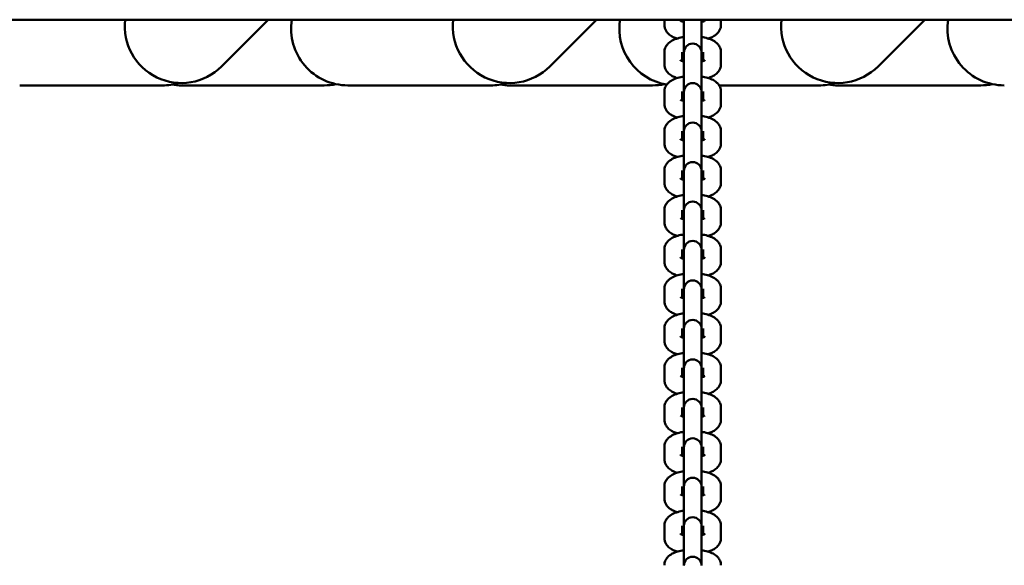
# Model space of a CAD drawing. Extents: x -5550 to 6350, y -3350 to 1950.
# Drawn here: x -1242 to -852, y -270 to -54 of the extents above; entities that cross this region are included whole.
import ezdxf

# ---------------------------------------------------------------- set-up
doc = ezdxf.new("R2010")
doc.units = 0
doc.header["$MEASUREMENT"] = 0
doc.layers.add('Sichtbare Kanten(DIN)', color=179, linetype='CONTINUOUS', lineweight=50)

msp = doc.modelspace()

# ---------------------------------------------------------------- linework, layer by layer
at = {"layer": 'Sichtbare Kanten(DIN)'}
for p, q in [((-1806.394, -54), (1806.394, -54)), ((-1143.112, -54), (-1161.59, -72.478)), ((-1013.112, -54), (-1031.59, -72.478)), ((-986.2, -56.057), (-986.2, -54)), ((-979.2, -54.717), (-979.2, -54)), ((-978.5, -56.669), (-978.5, -54)), ((-971.5, -56.669), (-971.5, -54)), ((-970.8, -54), (-970.8, -54.717)), ((-963.8, -54), (-963.8, -56.057)), ((-883.112, -54), (-901.59, -72.478)), ((-978.5, -56.669), (-978.5, -66.961)), ((-971.5, -66.961), (-971.5, -56.669)), ((-986.2, -71.678), (-986.2, -66.85)), ((-979.2, -70.339), (-979.2, -66.85)), ((-978.5, -66.961), (-978.5, -67.462)), ((-978.5, -72.291), (-978.5, -67.462)), ((-971.5, -67.462), (-971.5, -66.961)), ((-971.5, -72.291), (-971.5, -67.462)), ((-970.8, -66.85), (-970.8, -70.339)), ((-963.8, -66.85), (-963.8, -71.678)), ((-978.5, -72.291), (-978.5, -82.582)), ((-971.5, -82.582), (-971.5, -72.291)), ((-1241.569, -80), (-1185, -80)), ((-1120.931, -80), (-1177.5, -80)), ((-1111.569, -80), (-1055, -80)), ((-990.931, -80), (-1047.5, -80)), ((-964.53, -80), (-925, -80)), ((-860.931, -80), (-917.5, -80)), ((-986.2, -87.3), (-986.2, -82.471)), ((-979.2, -85.96), (-979.2, -82.471)), ((-978.5, -82.582), (-978.5, -83.084)), ((-978.5, -87.912), (-978.5, -83.084)), ((-971.5, -83.084), (-971.5, -82.582)), ((-971.5, -87.912), (-971.5, -83.084)), ((-970.8, -82.471), (-970.8, -85.96)), ((-963.8, -82.471), (-963.8, -87.3)), ((-978.5, -87.912), (-978.5, -98.203)), ((-971.5, -98.203), (-971.5, -87.912)), ((-986.2, -102.921), (-986.2, -98.093)), ((-979.2, -101.581), (-979.2, -98.093)), ((-978.5, -98.203), (-978.5, -98.705)), ((-978.5, -103.533), (-978.5, -98.705)), ((-971.5, -98.705), (-971.5, -98.203)), ((-971.5, -103.533), (-971.5, -98.705)), ((-970.8, -98.093), (-970.8, -101.581)), ((-963.8, -98.093), (-963.8, -102.921)), ((-978.5, -103.533), (-978.5, -113.825)), ((-971.5, -113.825), (-971.5, -103.533)), ((-986.2, -118.542), (-986.2, -113.714)), ((-979.2, -117.203), (-979.2, -113.714)), ((-978.5, -113.825), (-978.5, -114.326)), ((-978.5, -119.155), (-978.5, -114.326)), ((-971.5, -114.326), (-971.5, -113.825)), ((-971.5, -119.155), (-971.5, -114.326)), ((-970.8, -113.714), (-970.8, -117.203)), ((-963.8, -113.714), (-963.8, -118.542)), ((-978.5, -119.155), (-978.5, -129.446)), ((-971.5, -129.446), (-971.5, -119.155)), ((-986.2, -134.164), (-986.2, -129.335)), ((-979.2, -132.824), (-979.2, -129.335)), ((-978.5, -129.446), (-978.5, -129.947)), ((-978.5, -134.776), (-978.5, -129.947)), ((-971.5, -129.947), (-971.5, -129.446)), ((-971.5, -134.776), (-971.5, -129.947)), ((-970.8, -129.335), (-970.8, -132.824)), ((-963.8, -129.335), (-963.8, -134.164)), ((-978.5, -134.776), (-978.5, -145.067)), ((-971.5, -145.067), (-971.5, -134.776)), ((-986.2, -149.785), (-986.2, -144.957)), ((-979.2, -148.445), (-979.2, -144.957)), ((-978.5, -145.067), (-978.5, -145.569)), ((-978.5, -150.397), (-978.5, -145.569)), ((-971.5, -145.569), (-971.5, -145.067)), ((-971.5, -150.397), (-971.5, -145.569)), ((-970.8, -144.957), (-970.8, -148.445)), ((-963.8, -144.957), (-963.8, -149.785)), ((-978.5, -150.397), (-978.5, -160.688)), ((-971.5, -160.688), (-971.5, -150.397)), ((-986.2, -165.406), (-986.2, -160.578)), ((-979.2, -164.067), (-979.2, -160.578)), ((-978.5, -160.688), (-978.5, -161.19)), ((-978.5, -166.019), (-978.5, -161.19)), ((-971.5, -161.19), (-971.5, -160.688)), ((-971.5, -166.019), (-971.5, -161.19)), ((-970.8, -160.578), (-970.8, -164.067)), ((-963.8, -160.578), (-963.8, -165.406)), ((-978.5, -166.019), (-978.5, -176.31)), ((-971.5, -176.31), (-971.5, -166.019)), ((-986.2, -181.028), (-986.2, -176.199)), ((-979.2, -179.688), (-979.2, -176.199)), ((-978.5, -176.31), (-978.5, -176.811)), ((-978.5, -181.64), (-978.5, -176.811)), ((-971.5, -176.811), (-971.5, -176.31)), ((-971.5, -181.64), (-971.5, -176.811)), ((-970.8, -176.199), (-970.8, -179.688)), ((-963.8, -176.199), (-963.8, -181.028)), ((-978.5, -181.64), (-978.5, -191.931)), ((-971.5, -191.931), (-971.5, -181.64)), ((-986.2, -196.649), (-986.2, -191.82)), ((-979.2, -195.309), (-979.2, -191.82)), ((-978.5, -191.931), (-978.5, -192.433)), ((-978.5, -197.261), (-978.5, -192.433)), ((-971.5, -192.433), (-971.5, -191.931)), ((-971.5, -197.261), (-971.5, -192.433)), ((-970.8, -191.82), (-970.8, -195.309)), ((-963.8, -191.82), (-963.8, -196.649)), ((-978.5, -197.261), (-978.5, -207.552)), ((-971.5, -207.552), (-971.5, -197.261)), ((-986.2, -212.27), (-986.2, -207.442)), ((-979.2, -210.931), (-979.2, -207.442)), ((-978.5, -207.552), (-978.5, -208.054)), ((-978.5, -212.882), (-978.5, -208.054)), ((-971.5, -208.054), (-971.5, -207.552)), ((-971.5, -212.882), (-971.5, -208.054)), ((-970.8, -207.442), (-970.8, -210.931)), ((-963.8, -207.442), (-963.8, -212.27)), ((-978.5, -212.882), (-978.5, -223.174)), ((-971.5, -223.174), (-971.5, -212.882)), ((-986.2, -227.892), (-986.2, -223.063)), ((-979.2, -226.552), (-979.2, -223.063)), ((-978.5, -223.174), (-978.5, -223.675)), ((-978.5, -228.504), (-978.5, -223.675)), ((-971.5, -223.675), (-971.5, -223.174)), ((-971.5, -228.504), (-971.5, -223.675)), ((-970.8, -223.063), (-970.8, -226.552)), ((-963.8, -223.063), (-963.8, -227.892)), ((-978.5, -228.504), (-978.5, -238.795)), ((-971.5, -238.795), (-971.5, -228.504)), ((-986.2, -243.513), (-986.2, -238.684)), ((-979.2, -242.173), (-979.2, -238.684)), ((-978.5, -238.795), (-978.5, -239.297)), ((-978.5, -244.125), (-978.5, -239.297)), ((-971.5, -239.297), (-971.5, -238.795)), ((-971.5, -244.125), (-971.5, -239.297)), ((-970.8, -238.684), (-970.8, -242.173)), ((-963.8, -238.684), (-963.8, -243.513)), ((-978.5, -244.125), (-978.5, -254.416)), ((-971.5, -254.416), (-971.5, -244.125)), ((-986.2, -259.134), (-986.2, -254.306)), ((-979.2, -257.795), (-979.2, -254.306)), ((-978.5, -254.416), (-978.5, -254.918)), ((-978.5, -259.746), (-978.5, -254.918)), ((-971.5, -254.918), (-971.5, -254.416)), ((-971.5, -259.746), (-971.5, -254.918)), ((-970.8, -254.306), (-970.8, -257.795)), ((-963.8, -254.306), (-963.8, -259.134)), ((-978.5, -259.746), (-978.5, -270.038)), ((-971.5, -270.038), (-971.5, -259.746))]:
    msp.add_line(p, q, dxfattribs=at)
at = {"layer": 'Sichtbare Kanten(DIN)', "flags": 128}
for points in [[(-978.5, -54.917), (-978.792, -54.842), (-979.056, -54.764), (-979.288, -54.686), (-979.486, -54.611), (-979.645, -54.542), (-979.763, -54.483), (-979.836, -54.442), (-979.861, -54.426)], [(-970.139, -54.426), (-970.164, -54.442), (-970.237, -54.483), (-970.355, -54.542), (-970.514, -54.611), (-970.712, -54.687), (-970.944, -54.764), (-971.208, -54.842), (-971.5, -54.917)], [(-981.119, -61.453), (-981.525, -61.32), (-981.923, -61.175), (-982.7, -60.849), (-983.079, -60.662), (-983.452, -60.451), (-983.818, -60.214), (-984.177, -59.946), (-984.529, -59.642), (-984.874, -59.298), (-985.207, -58.905), (-985.517, -58.453), (-985.659, -58.202), (-985.79, -57.933), (-985.907, -57.65), (-986.008, -57.352), (-986.09, -57.042), (-986.15, -56.721), (-986.187, -56.391), (-986.2, -56.057)], [(-963.8, -56.057), (-963.813, -56.391), (-963.85, -56.72), (-963.911, -57.042), (-963.992, -57.354), (-964.092, -57.653), (-964.209, -57.935), (-964.482, -58.452), (-964.793, -58.905), (-965.125, -59.298), (-965.471, -59.641), (-965.826, -59.94), (-966.188, -60.204), (-966.554, -60.44), (-966.925, -60.653), (-967.303, -60.845), (-967.687, -61.019), (-968.077, -61.177), (-968.881, -61.453)], [(-986.2, -66.85), (-986.176, -66.391), (-986.106, -65.942), (-985.995, -65.511), (-985.849, -65.107), (-985.674, -64.733), (-985.477, -64.39), (-985.263, -64.076), (-985.038, -63.792), (-984.805, -63.534), (-984.566, -63.3), (-984.076, -62.892), (-983.574, -62.546), (-983.063, -62.247), (-982.54, -61.988), (-982.006, -61.762), (-981.457, -61.563), (-980.894, -61.385), (-980.316, -61.227), (-979.724, -61.089), (-979.118, -60.97), (-978.5, -60.868)], [(-971.5, -60.868), (-970.882, -60.97), (-970.276, -61.089), (-969.685, -61.227), (-969.106, -61.384), (-968.543, -61.563), (-967.994, -61.764), (-967.457, -61.986), (-966.932, -62.239), (-966.42, -62.535), (-965.92, -62.884), (-965.434, -63.299), (-965.196, -63.535), (-964.962, -63.792), (-964.737, -64.076), (-964.524, -64.389), (-964.326, -64.733), (-964.151, -65.109), (-964.005, -65.514), (-963.894, -65.942), (-963.824, -66.39), (-963.8, -66.85)], [(-978.5, -70.539), (-978.792, -70.464), (-979.056, -70.386), (-979.288, -70.308), (-979.486, -70.232), (-979.645, -70.163), (-979.763, -70.104), (-979.836, -70.063), (-979.861, -70.047)], [(-979.2, -68.19), (-978.875, -68.088), (-978.5, -67.99)], [(-971.5, -67.99), (-971.125, -68.088), (-970.8, -68.19)], [(-970.139, -70.047), (-970.164, -70.063), (-970.237, -70.105), (-970.355, -70.163), (-970.514, -70.232), (-970.712, -70.308), (-970.944, -70.386), (-971.208, -70.463), (-971.5, -70.539)], [(-981.119, -77.075), (-981.525, -76.941), (-981.923, -76.796), (-982.7, -76.471), (-983.079, -76.283), (-983.452, -76.073), (-983.818, -75.835), (-984.177, -75.567), (-984.529, -75.263), (-984.874, -74.919), (-985.207, -74.526), (-985.517, -74.074), (-985.659, -73.823), (-985.79, -73.555), (-985.907, -73.271), (-986.008, -72.973), (-986.09, -72.663), (-986.15, -72.342), (-986.187, -72.012), (-986.2, -71.678)], [(-963.8, -71.678), (-963.813, -72.012), (-963.85, -72.342), (-963.911, -72.664), (-963.992, -72.976), (-964.092, -73.274), (-964.209, -73.556), (-964.482, -74.073), (-964.793, -74.526), (-965.125, -74.92), (-965.471, -75.262), (-965.826, -75.561), (-966.188, -75.825), (-966.554, -76.061), (-966.925, -76.274), (-967.303, -76.466), (-967.687, -76.64), (-968.077, -76.798), (-968.881, -77.075)], [(-986.2, -82.471), (-986.176, -82.012), (-986.106, -81.563), (-985.995, -81.132), (-985.849, -80.728), (-985.674, -80.354), (-985.477, -80.011), (-985.263, -79.698), (-985.038, -79.414), (-984.805, -79.156), (-984.566, -78.921), (-984.076, -78.513), (-983.574, -78.167), (-983.063, -77.869), (-982.54, -77.61), (-982.006, -77.384), (-981.457, -77.184), (-980.894, -77.006), (-980.316, -76.849), (-979.724, -76.711), (-979.118, -76.591), (-978.5, -76.489)], [(-971.5, -76.489), (-970.882, -76.591), (-970.276, -76.71), (-969.685, -76.848), (-969.106, -77.006), (-968.543, -77.185), (-967.994, -77.385), (-967.457, -77.607), (-966.932, -77.86), (-966.42, -78.156), (-965.92, -78.506), (-965.434, -78.921), (-965.196, -79.156), (-964.962, -79.414), (-964.737, -79.698), (-964.524, -80.01), (-964.326, -80.354), (-964.151, -80.73), (-964.005, -81.135), (-963.894, -81.563), (-963.824, -82.011), (-963.8, -82.471)], [(-978.5, -86.16), (-978.792, -86.085), (-979.056, -86.007), (-979.288, -85.929), (-979.486, -85.854), (-979.645, -85.784), (-979.763, -85.726), (-979.836, -85.684), (-979.861, -85.668)], [(-979.2, -83.811), (-978.875, -83.709), (-978.5, -83.611)], [(-971.5, -83.611), (-971.125, -83.709), (-970.8, -83.811)], [(-970.139, -85.668), (-970.164, -85.684), (-970.237, -85.726), (-970.355, -85.784), (-970.514, -85.854), (-970.712, -85.929), (-970.944, -86.007), (-971.208, -86.085), (-971.5, -86.16)], [(-981.119, -92.696), (-981.525, -92.563), (-981.923, -92.418), (-982.7, -92.092), (-983.079, -91.904), (-983.452, -91.694), (-983.818, -91.457), (-984.177, -91.188), (-984.529, -90.885), (-984.874, -90.541), (-985.207, -90.147), (-985.517, -89.695), (-985.659, -89.444), (-985.79, -89.176), (-985.907, -88.892), (-986.008, -88.594), (-986.09, -88.284), (-986.15, -87.963), (-986.187, -87.634), (-986.2, -87.3)], [(-963.8, -87.3), (-963.813, -87.633), (-963.85, -87.963), (-963.911, -88.285), (-963.992, -88.597), (-964.092, -88.895), (-964.209, -89.178), (-964.482, -89.694), (-964.793, -90.147), (-965.125, -90.541), (-965.471, -90.883), (-965.826, -91.182), (-966.188, -91.446), (-966.554, -91.683), (-966.925, -91.896), (-967.303, -92.088), (-967.687, -92.261), (-968.077, -92.419), (-968.881, -92.696)], [(-986.2, -98.093), (-986.176, -97.633), (-986.106, -97.184), (-985.995, -96.754), (-985.849, -96.349), (-985.674, -95.975), (-985.477, -95.632), (-985.263, -95.319), (-985.038, -95.035), (-984.805, -94.777), (-984.566, -94.543), (-984.076, -94.134), (-983.574, -93.789), (-983.063, -93.49), (-982.54, -93.231), (-982.006, -93.005), (-981.457, -92.806), (-980.894, -92.628), (-980.316, -92.47), (-979.724, -92.332), (-979.118, -92.212), (-978.5, -92.111)], [(-971.5, -92.111), (-970.882, -92.212), (-970.276, -92.332), (-969.685, -92.469), (-969.106, -92.627), (-968.543, -92.806), (-967.994, -93.006), (-967.457, -93.229), (-966.932, -93.482), (-966.42, -93.777), (-965.92, -94.127), (-965.434, -94.542), (-965.196, -94.777), (-964.962, -95.035), (-964.737, -95.319), (-964.524, -95.631), (-964.326, -95.975), (-964.151, -96.352), (-964.005, -96.756), (-963.894, -97.185), (-963.824, -97.633), (-963.8, -98.093)], [(-978.5, -101.781), (-978.792, -101.706), (-979.056, -101.628), (-979.288, -101.55), (-979.486, -101.475), (-979.645, -101.406), (-979.763, -101.347), (-979.836, -101.306), (-979.861, -101.29)], [(-979.2, -99.432), (-978.875, -99.331), (-978.5, -99.232)], [(-971.5, -99.232), (-971.125, -99.331), (-970.8, -99.432)], [(-970.139, -101.29), (-970.164, -101.306), (-970.237, -101.347), (-970.355, -101.406), (-970.514, -101.475), (-970.712, -101.551), (-970.944, -101.628), (-971.208, -101.706), (-971.5, -101.781)], [(-981.119, -108.317), (-981.525, -108.184), (-981.923, -108.039), (-982.7, -107.713), (-983.079, -107.526), (-983.452, -107.315), (-983.818, -107.078), (-984.177, -106.81), (-984.529, -106.506), (-984.874, -106.162), (-985.207, -105.769), (-985.517, -105.317), (-985.659, -105.066), (-985.79, -104.797), (-985.907, -104.513), (-986.008, -104.216), (-986.09, -103.906), (-986.15, -103.585), (-986.187, -103.255), (-986.2, -102.921)], [(-963.8, -102.921), (-963.813, -103.255), (-963.85, -103.584), (-963.911, -103.906), (-963.992, -104.218), (-964.092, -104.517), (-964.209, -104.799), (-964.482, -105.316), (-964.793, -105.769), (-965.125, -106.162), (-965.471, -106.505), (-965.826, -106.804), (-966.188, -107.068), (-966.554, -107.304), (-966.925, -107.517), (-967.303, -107.709), (-967.687, -107.883), (-968.077, -108.04), (-968.881, -108.317)], [(-986.2, -113.714), (-986.176, -113.255), (-986.106, -112.806), (-985.995, -112.375), (-985.849, -111.97), (-985.674, -111.597), (-985.477, -111.254), (-985.263, -110.94), (-985.038, -110.656), (-984.805, -110.398), (-984.566, -110.164), (-984.076, -109.756), (-983.574, -109.41), (-983.063, -109.111), (-982.54, -108.852), (-982.006, -108.626), (-981.457, -108.427), (-980.894, -108.249), (-980.316, -108.091), (-979.724, -107.953), (-979.118, -107.834), (-978.5, -107.732)], [(-971.5, -107.732), (-970.882, -107.834), (-970.276, -107.953), (-969.685, -108.091), (-969.106, -108.248), (-968.543, -108.427), (-967.994, -108.628), (-967.457, -108.85), (-966.932, -109.103), (-966.42, -109.399), (-965.92, -109.748), (-965.434, -110.163), (-965.196, -110.399), (-964.962, -110.656), (-964.737, -110.94), (-964.524, -111.253), (-964.326, -111.597), (-964.151, -111.973), (-964.005, -112.378), (-963.894, -112.806), (-963.824, -113.254), (-963.8, -113.714)], [(-978.5, -117.403), (-978.792, -117.327), (-979.056, -117.25), (-979.288, -117.172), (-979.486, -117.096), (-979.645, -117.027), (-979.763, -116.968), (-979.836, -116.927), (-979.861, -116.911)], [(-979.2, -115.054), (-978.875, -114.952), (-978.5, -114.854)], [(-971.5, -114.854), (-971.125, -114.952), (-970.8, -115.054)], [(-970.139, -116.911), (-970.164, -116.927), (-970.237, -116.968), (-970.355, -117.027), (-970.514, -117.096), (-970.712, -117.172), (-970.944, -117.25), (-971.208, -117.327), (-971.5, -117.403)], [(-981.119, -123.939), (-981.525, -123.805), (-981.923, -123.66), (-982.7, -123.335), (-983.079, -123.147), (-983.452, -122.937), (-983.818, -122.699), (-984.177, -122.431), (-984.529, -122.127), (-984.874, -121.783), (-985.207, -121.39), (-985.517, -120.938), (-985.659, -120.687), (-985.79, -120.419), (-985.907, -120.135), (-986.008, -119.837), (-986.09, -119.527), (-986.15, -119.206), (-986.187, -118.876), (-986.2, -118.542)], [(-963.8, -118.542), (-963.813, -118.876), (-963.85, -119.205), (-963.911, -119.528), (-963.992, -119.84), (-964.092, -120.138), (-964.209, -120.42), (-964.482, -120.937), (-964.793, -121.39), (-965.125, -121.784), (-965.471, -122.126), (-965.826, -122.425), (-966.188, -122.689), (-966.554, -122.925), (-966.925, -123.138), (-967.303, -123.33), (-967.687, -123.504), (-968.077, -123.662), (-968.881, -123.939)], [(-986.2, -129.335), (-986.176, -128.876), (-986.106, -128.427), (-985.995, -127.996), (-985.849, -127.592), (-985.674, -127.218), (-985.477, -126.875), (-985.263, -126.562), (-985.038, -126.278), (-984.805, -126.02), (-984.566, -125.785), (-984.076, -125.377), (-983.574, -125.031), (-983.063, -124.733), (-982.54, -124.474), (-982.006, -124.248), (-981.457, -124.048), (-980.894, -123.87), (-980.316, -123.713), (-979.724, -123.575), (-979.118, -123.455), (-978.5, -123.353)], [(-971.5, -123.353), (-970.882, -123.455), (-970.276, -123.574), (-969.685, -123.712), (-969.106, -123.87), (-968.543, -124.049), (-967.994, -124.249), (-967.457, -124.471), (-966.932, -124.724), (-966.42, -125.02), (-965.92, -125.37), (-965.434, -125.784), (-965.196, -126.02), (-964.962, -126.278), (-964.737, -126.562), (-964.524, -126.874), (-964.326, -127.218), (-964.151, -127.594), (-964.005, -127.999), (-963.894, -128.427), (-963.824, -128.875), (-963.8, -129.335)], [(-978.5, -133.024), (-978.792, -132.949), (-979.056, -132.871), (-979.288, -132.793), (-979.486, -132.718), (-979.645, -132.648), (-979.763, -132.589), (-979.836, -132.548), (-979.861, -132.532)], [(-979.2, -130.675), (-978.875, -130.573), (-978.5, -130.475)], [(-971.5, -130.475), (-971.125, -130.573), (-970.8, -130.675)], [(-970.139, -132.532), (-970.164, -132.548), (-970.237, -132.59), (-970.355, -132.648), (-970.514, -132.718), (-970.712, -132.793), (-970.944, -132.871), (-971.208, -132.949), (-971.5, -133.024)], [(-981.119, -139.56), (-981.525, -139.427), (-981.923, -139.282), (-982.7, -138.956), (-983.079, -138.768), (-983.452, -138.558), (-983.818, -138.321), (-984.177, -138.052), (-984.529, -137.749), (-984.874, -137.405), (-985.207, -137.011), (-985.517, -136.559), (-985.659, -136.308), (-985.79, -136.04), (-985.907, -135.756), (-986.008, -135.458), (-986.09, -135.148), (-986.15, -134.827), (-986.187, -134.498), (-986.2, -134.164)], [(-963.8, -134.164), (-963.813, -134.497), (-963.85, -134.827), (-963.911, -135.149), (-963.992, -135.461), (-964.092, -135.759), (-964.209, -136.042), (-964.482, -136.558), (-964.793, -137.011), (-965.125, -137.405), (-965.471, -137.747), (-965.826, -138.046), (-966.188, -138.31), (-966.554, -138.547), (-966.925, -138.76), (-967.303, -138.952), (-967.687, -139.125), (-968.077, -139.283), (-968.881, -139.56)], [(-986.2, -144.957), (-986.176, -144.497), (-986.106, -144.048), (-985.995, -143.617), (-985.849, -143.213), (-985.674, -142.839), (-985.477, -142.496), (-985.263, -142.183), (-985.038, -141.899), (-984.805, -141.641), (-984.566, -141.407), (-984.076, -140.998), (-983.574, -140.653), (-983.063, -140.354), (-982.54, -140.095), (-982.006, -139.869), (-981.457, -139.67), (-980.894, -139.492), (-980.316, -139.334), (-979.724, -139.196), (-979.118, -139.076), (-978.5, -138.975)], [(-971.5, -138.975), (-970.882, -139.076), (-970.276, -139.196), (-969.685, -139.333), (-969.106, -139.491), (-968.543, -139.67), (-967.994, -139.87), (-967.457, -140.092), (-966.932, -140.346), (-966.42, -140.641), (-965.92, -140.991), (-965.434, -141.406), (-965.196, -141.641), (-964.962, -141.899), (-964.737, -142.183), (-964.524, -142.495), (-964.326, -142.839), (-964.151, -143.216), (-964.005, -143.62), (-963.894, -144.049), (-963.824, -144.497), (-963.8, -144.957)], [(-978.5, -148.645), (-978.792, -148.57), (-979.056, -148.492), (-979.288, -148.414), (-979.486, -148.339), (-979.645, -148.27), (-979.763, -148.211), (-979.836, -148.17), (-979.861, -148.154)], [(-979.2, -146.296), (-978.875, -146.195), (-978.5, -146.096)], [(-971.5, -146.096), (-971.125, -146.195), (-970.8, -146.296)], [(-970.139, -148.154), (-970.164, -148.17), (-970.237, -148.211), (-970.355, -148.27), (-970.514, -148.339), (-970.712, -148.414), (-970.944, -148.492), (-971.208, -148.57), (-971.5, -148.645)], [(-981.119, -155.181), (-981.525, -155.048), (-981.923, -154.903), (-982.7, -154.577), (-983.079, -154.39), (-983.452, -154.179), (-983.818, -153.942), (-984.177, -153.674), (-984.529, -153.37), (-984.874, -153.026), (-985.207, -152.633), (-985.517, -152.18), (-985.659, -151.929), (-985.79, -151.661), (-985.907, -151.377), (-986.008, -151.08), (-986.09, -150.77), (-986.15, -150.449), (-986.187, -150.119), (-986.2, -149.785)], [(-963.8, -149.785), (-963.813, -150.119), (-963.85, -150.448), (-963.911, -150.77), (-963.992, -151.082), (-964.092, -151.381), (-964.209, -151.663), (-964.482, -152.179), (-964.793, -152.633), (-965.125, -153.026), (-965.471, -153.369), (-965.826, -153.668), (-966.188, -153.932), (-966.554, -154.168), (-966.925, -154.381), (-967.303, -154.573), (-967.687, -154.747), (-968.077, -154.904), (-968.881, -155.181)], [(-986.2, -160.578), (-986.176, -160.119), (-986.106, -159.67), (-985.995, -159.239), (-985.849, -158.834), (-985.674, -158.461), (-985.477, -158.118), (-985.263, -157.804), (-985.038, -157.52), (-984.805, -157.262), (-984.566, -157.028), (-984.076, -156.62), (-983.574, -156.274), (-983.063, -155.975), (-982.54, -155.716), (-982.006, -155.49), (-981.457, -155.291), (-980.894, -155.113), (-980.316, -154.955), (-979.724, -154.817), (-979.118, -154.698), (-978.5, -154.596)], [(-971.5, -154.596), (-970.882, -154.698), (-970.276, -154.817), (-969.685, -154.955), (-969.106, -155.112), (-968.543, -155.291), (-967.994, -155.492), (-967.457, -155.714), (-966.932, -155.967), (-966.42, -156.263), (-965.92, -156.612), (-965.434, -157.027), (-965.196, -157.263), (-964.962, -157.52), (-964.737, -157.804), (-964.524, -158.117), (-964.326, -158.461), (-964.151, -158.837), (-964.005, -159.242), (-963.894, -159.67), (-963.824, -160.118), (-963.8, -160.578)], [(-978.5, -164.267), (-978.792, -164.191), (-979.056, -164.114), (-979.288, -164.036), (-979.486, -163.96), (-979.645, -163.891), (-979.763, -163.832), (-979.836, -163.791), (-979.861, -163.775)], [(-979.2, -161.917), (-978.875, -161.816), (-978.5, -161.717)], [(-971.5, -161.717), (-971.125, -161.816), (-970.8, -161.917)], [(-970.139, -163.775), (-970.164, -163.791), (-970.237, -163.832), (-970.355, -163.891), (-970.514, -163.96), (-970.712, -164.036), (-970.944, -164.114), (-971.208, -164.191), (-971.5, -164.267)], [(-981.119, -170.803), (-981.525, -170.669), (-981.923, -170.524), (-982.7, -170.199), (-983.079, -170.011), (-983.452, -169.801), (-983.818, -169.563), (-984.177, -169.295), (-984.529, -168.991), (-984.874, -168.647), (-985.207, -168.254), (-985.517, -167.802), (-985.659, -167.551), (-985.79, -167.283), (-985.907, -166.999), (-986.008, -166.701), (-986.09, -166.391), (-986.15, -166.07), (-986.187, -165.74), (-986.2, -165.406)], [(-963.8, -165.406), (-963.813, -165.74), (-963.85, -166.069), (-963.911, -166.392), (-963.992, -166.704), (-964.092, -167.002), (-964.209, -167.284), (-964.482, -167.801), (-964.793, -168.254), (-965.125, -168.647), (-965.471, -168.99), (-965.826, -169.289), (-966.188, -169.553), (-966.554, -169.789), (-966.925, -170.002), (-967.303, -170.194), (-967.687, -170.368), (-968.077, -170.526), (-968.881, -170.803)], [(-986.2, -176.199), (-986.176, -175.74), (-986.106, -175.291), (-985.995, -174.86), (-985.849, -174.456), (-985.674, -174.082), (-985.477, -173.739), (-985.263, -173.426), (-985.038, -173.141), (-984.805, -172.884), (-984.566, -172.649), (-984.076, -172.241), (-983.574, -171.895), (-983.063, -171.597), (-982.54, -171.338), (-982.006, -171.112), (-981.457, -170.912), (-980.894, -170.734), (-980.316, -170.577), (-979.724, -170.439), (-979.118, -170.319), (-978.5, -170.217)], [(-971.5, -170.217), (-970.882, -170.319), (-970.276, -170.438), (-969.685, -170.576), (-969.106, -170.734), (-968.543, -170.913), (-967.994, -171.113), (-967.457, -171.335), (-966.932, -171.588), (-966.42, -171.884), (-965.92, -172.234), (-965.434, -172.648), (-965.196, -172.884), (-964.962, -173.142), (-964.737, -173.425), (-964.524, -173.738), (-964.326, -174.082), (-964.151, -174.458), (-964.005, -174.863), (-963.894, -175.291), (-963.824, -175.739), (-963.8, -176.199)], [(-978.5, -179.888), (-978.792, -179.813), (-979.056, -179.735), (-979.288, -179.657), (-979.486, -179.582), (-979.645, -179.512), (-979.763, -179.453), (-979.836, -179.412), (-979.861, -179.396)], [(-979.2, -177.539), (-978.875, -177.437), (-978.5, -177.339)], [(-971.5, -177.339), (-971.125, -177.437), (-970.8, -177.539)], [(-970.139, -179.396), (-970.164, -179.412), (-970.237, -179.454), (-970.355, -179.512), (-970.514, -179.582), (-970.712, -179.657), (-970.944, -179.735), (-971.208, -179.813), (-971.5, -179.888)], [(-981.119, -186.424), (-981.525, -186.291), (-981.923, -186.145), (-982.7, -185.82), (-983.079, -185.632), (-983.452, -185.422), (-983.818, -185.185), (-984.177, -184.916), (-984.529, -184.612), (-984.874, -184.269), (-985.207, -183.875), (-985.517, -183.423), (-985.659, -183.172), (-985.79, -182.904), (-985.907, -182.62), (-986.008, -182.322), (-986.09, -182.012), (-986.15, -181.691), (-986.187, -181.362), (-986.2, -181.028)], [(-963.8, -181.028), (-963.813, -181.361), (-963.85, -181.691), (-963.911, -182.013), (-963.992, -182.325), (-964.092, -182.623), (-964.209, -182.906), (-964.482, -183.422), (-964.793, -183.875), (-965.125, -184.269), (-965.471, -184.611), (-965.826, -184.91), (-966.188, -185.174), (-966.554, -185.411), (-966.925, -185.624), (-967.303, -185.816), (-967.687, -185.989), (-968.077, -186.147), (-968.881, -186.424)], [(-986.2, -191.82), (-986.176, -191.361), (-986.106, -190.912), (-985.995, -190.481), (-985.849, -190.077), (-985.674, -189.703), (-985.477, -189.36), (-985.263, -189.047), (-985.038, -188.763), (-984.805, -188.505), (-984.566, -188.271), (-984.076, -187.862), (-983.574, -187.517), (-983.063, -187.218), (-982.54, -186.959), (-982.006, -186.733), (-981.457, -186.534), (-980.894, -186.356), (-980.316, -186.198), (-979.724, -186.06), (-979.118, -185.94), (-978.5, -185.839)], [(-971.5, -185.839), (-970.882, -185.94), (-970.276, -186.06), (-969.685, -186.197), (-969.106, -186.355), (-968.543, -186.534), (-967.994, -186.734), (-967.457, -186.956), (-966.932, -187.21), (-966.42, -187.505), (-965.92, -187.855), (-965.434, -188.27), (-965.196, -188.505), (-964.962, -188.763), (-964.737, -189.047), (-964.524, -189.359), (-964.326, -189.703), (-964.151, -190.08), (-964.005, -190.484), (-963.894, -190.913), (-963.824, -191.361), (-963.8, -191.82)], [(-979.2, -193.16), (-978.875, -193.059), (-978.5, -192.96)], [(-971.5, -192.96), (-971.125, -193.059), (-970.8, -193.16)], [(-981.119, -202.045), (-981.525, -201.912), (-981.923, -201.767), (-982.7, -201.441), (-983.079, -201.254), (-983.452, -201.043), (-983.818, -200.806), (-984.177, -200.538), (-984.529, -200.234), (-984.874, -199.89), (-985.207, -199.497), (-985.517, -199.044), (-985.659, -198.793), (-985.79, -198.525), (-985.907, -198.241), (-986.008, -197.944), (-986.09, -197.633), (-986.15, -197.313), (-986.187, -196.983), (-986.2, -196.649)], [(-978.5, -195.509), (-978.792, -195.434), (-979.056, -195.356), (-979.288, -195.278), (-979.486, -195.203), (-979.645, -195.134), (-979.763, -195.075), (-979.836, -195.034), (-979.861, -195.018)], [(-970.139, -195.018), (-970.164, -195.034), (-970.237, -195.075), (-970.355, -195.134), (-970.514, -195.203), (-970.712, -195.278), (-970.944, -195.356), (-971.208, -195.434), (-971.5, -195.509)], [(-963.8, -196.649), (-963.813, -196.983), (-963.85, -197.312), (-963.911, -197.634), (-963.992, -197.946), (-964.092, -198.245), (-964.209, -198.527), (-964.482, -199.043), (-964.793, -199.497), (-965.125, -199.89), (-965.471, -200.233), (-965.826, -200.532), (-966.188, -200.796), (-966.554, -201.032), (-966.925, -201.245), (-967.303, -201.437), (-967.687, -201.611), (-968.077, -201.768), (-968.881, -202.045)], [(-986.2, -207.442), (-986.176, -206.983), (-986.106, -206.533), (-985.995, -206.103), (-985.849, -205.698), (-985.674, -205.325), (-985.477, -204.981), (-985.263, -204.668), (-985.038, -204.384), (-984.805, -204.126), (-984.566, -203.892), (-984.076, -203.483), (-983.574, -203.138), (-983.063, -202.839), (-982.54, -202.58), (-982.006, -202.354), (-981.457, -202.155), (-980.894, -201.977), (-980.316, -201.819), (-979.724, -201.681), (-979.118, -201.562), (-978.5, -201.46)], [(-971.5, -201.46), (-970.882, -201.562), (-970.276, -201.681), (-969.685, -201.819), (-969.106, -201.976), (-968.543, -202.155), (-967.994, -202.356), (-967.457, -202.578), (-966.932, -202.831), (-966.42, -203.127), (-965.92, -203.476), (-965.434, -203.891), (-965.196, -204.127), (-964.962, -204.384), (-964.737, -204.668), (-964.524, -204.981), (-964.326, -205.325), (-964.151, -205.701), (-964.005, -206.106), (-963.894, -206.534), (-963.824, -206.982), (-963.8, -207.442)], [(-979.2, -208.781), (-978.875, -208.68), (-978.5, -208.581)], [(-971.5, -208.581), (-971.125, -208.68), (-970.8, -208.781)], [(-981.119, -217.667), (-981.525, -217.533), (-981.923, -217.388), (-982.7, -217.063), (-983.079, -216.875), (-983.452, -216.665), (-983.818, -216.427), (-984.177, -216.159), (-984.529, -215.855), (-984.874, -215.511), (-985.207, -215.118), (-985.517, -214.666), (-985.659, -214.415), (-985.79, -214.147), (-985.907, -213.863), (-986.008, -213.565), (-986.09, -213.255), (-986.15, -212.934), (-986.187, -212.604), (-986.2, -212.27)], [(-978.5, -211.131), (-978.792, -211.055), (-979.056, -210.978), (-979.288, -210.9), (-979.486, -210.824), (-979.645, -210.755), (-979.763, -210.696), (-979.836, -210.655), (-979.861, -210.639)], [(-970.139, -210.639), (-970.164, -210.655), (-970.237, -210.696), (-970.355, -210.755), (-970.514, -210.824), (-970.712, -210.9), (-970.944, -210.978), (-971.208, -211.055), (-971.5, -211.131)], [(-963.8, -212.27), (-963.813, -212.604), (-963.85, -212.933), (-963.911, -213.256), (-963.992, -213.568), (-964.092, -213.866), (-964.209, -214.148), (-964.482, -214.665), (-964.793, -215.118), (-965.125, -215.511), (-965.471, -215.854), (-965.826, -216.153), (-966.188, -216.417), (-966.554, -216.653), (-966.925, -216.866), (-967.303, -217.058), (-967.687, -217.232), (-968.077, -217.39), (-968.881, -217.667)], [(-986.2, -223.063), (-986.176, -222.604), (-986.106, -222.155), (-985.995, -221.724), (-985.849, -221.32), (-985.674, -220.946), (-985.477, -220.603), (-985.263, -220.29), (-985.038, -220.005), (-984.805, -219.748), (-984.566, -219.513), (-984.076, -219.105), (-983.574, -218.759), (-983.063, -218.461), (-982.54, -218.202), (-982.006, -217.976), (-981.457, -217.776), (-980.894, -217.598), (-980.316, -217.441), (-979.724, -217.302), (-979.118, -217.183), (-978.5, -217.081)], [(-971.5, -217.081), (-970.882, -217.183), (-970.276, -217.302), (-969.685, -217.44), (-969.106, -217.598), (-968.543, -217.776), (-967.994, -217.977), (-967.457, -218.199), (-966.932, -218.452), (-966.42, -218.748), (-965.92, -219.097), (-965.434, -219.512), (-965.196, -219.748), (-964.962, -220.006), (-964.737, -220.289), (-964.524, -220.602), (-964.326, -220.946), (-964.151, -221.322), (-964.005, -221.727), (-963.894, -222.155), (-963.824, -222.603), (-963.8, -223.063)], [(-979.2, -224.403), (-978.875, -224.301), (-978.5, -224.203)], [(-971.5, -224.203), (-971.125, -224.301), (-970.8, -224.403)], [(-981.119, -233.288), (-981.525, -233.155), (-981.923, -233.009), (-982.7, -232.684), (-983.079, -232.496), (-983.452, -232.286), (-983.818, -232.049), (-984.177, -231.78), (-984.529, -231.476), (-984.874, -231.133), (-985.207, -230.739), (-985.517, -230.287), (-985.659, -230.036), (-985.79, -229.768), (-985.907, -229.484), (-986.008, -229.186), (-986.09, -228.876), (-986.15, -228.555), (-986.187, -228.226), (-986.2, -227.892)], [(-978.5, -226.752), (-978.792, -226.677), (-979.056, -226.599), (-979.288, -226.521), (-979.486, -226.446), (-979.645, -226.376), (-979.763, -226.317), (-979.836, -226.276), (-979.861, -226.26)], [(-970.139, -226.26), (-970.164, -226.276), (-970.237, -226.318), (-970.355, -226.376), (-970.514, -226.446), (-970.712, -226.521), (-970.944, -226.599), (-971.208, -226.677), (-971.5, -226.752)], [(-963.8, -227.892), (-963.813, -228.225), (-963.85, -228.555), (-963.911, -228.877), (-963.992, -229.189), (-964.092, -229.487), (-964.209, -229.77), (-964.482, -230.286), (-964.793, -230.739), (-965.125, -231.133), (-965.471, -231.475), (-965.826, -231.774), (-966.188, -232.038), (-966.554, -232.275), (-966.925, -232.488), (-967.303, -232.68), (-967.687, -232.853), (-968.077, -233.011), (-968.881, -233.288)], [(-986.2, -238.684), (-986.176, -238.225), (-986.106, -237.776), (-985.995, -237.345), (-985.849, -236.941), (-985.674, -236.567), (-985.477, -236.224), (-985.263, -235.911), (-985.038, -235.627), (-984.805, -235.369), (-984.566, -235.135), (-984.076, -234.726), (-983.574, -234.381), (-983.063, -234.082), (-982.54, -233.823), (-982.006, -233.597), (-981.457, -233.398), (-980.894, -233.22), (-980.316, -233.062), (-979.724, -232.924), (-979.118, -232.804), (-978.5, -232.703)], [(-971.5, -232.703), (-970.882, -232.804), (-970.276, -232.924), (-969.685, -233.061), (-969.106, -233.219), (-968.543, -233.398), (-967.994, -233.598), (-967.457, -233.82), (-966.932, -234.074), (-966.42, -234.369), (-965.92, -234.719), (-965.434, -235.134), (-965.196, -235.369), (-964.962, -235.627), (-964.737, -235.911), (-964.524, -236.223), (-964.326, -236.567), (-964.151, -236.944), (-964.005, -237.348), (-963.894, -237.777), (-963.824, -238.225), (-963.8, -238.684)], [(-979.2, -240.024), (-978.875, -239.923), (-978.5, -239.824)], [(-971.5, -239.824), (-971.125, -239.923), (-970.8, -240.024)], [(-981.119, -248.909), (-981.525, -248.776), (-981.923, -248.631), (-982.7, -248.305), (-983.079, -248.117), (-983.452, -247.907), (-983.818, -247.67), (-984.177, -247.402), (-984.529, -247.098), (-984.874, -246.754), (-985.207, -246.361), (-985.517, -245.908), (-985.659, -245.657), (-985.79, -245.389), (-985.907, -245.105), (-986.008, -244.808), (-986.09, -244.497), (-986.15, -244.177), (-986.187, -243.847), (-986.2, -243.513)], [(-978.5, -242.373), (-978.792, -242.298), (-979.056, -242.22), (-979.288, -242.142), (-979.486, -242.067), (-979.645, -241.998), (-979.763, -241.939), (-979.836, -241.897), (-979.861, -241.881)], [(-970.139, -241.881), (-970.164, -241.897), (-970.237, -241.939), (-970.355, -241.997), (-970.514, -242.067), (-970.712, -242.142), (-970.944, -242.22), (-971.208, -242.298), (-971.5, -242.373)], [(-963.8, -243.513), (-963.813, -243.847), (-963.85, -244.176), (-963.911, -244.498), (-963.992, -244.81), (-964.092, -245.109), (-964.209, -245.391), (-964.482, -245.907), (-964.793, -246.361), (-965.125, -246.754), (-965.471, -247.096), (-965.826, -247.396), (-966.188, -247.66), (-966.554, -247.896), (-966.925, -248.109), (-967.303, -248.301), (-967.687, -248.475), (-968.077, -248.632), (-968.881, -248.909)], [(-986.2, -254.306), (-986.176, -253.847), (-986.106, -253.397), (-985.995, -252.967), (-985.849, -252.562), (-985.674, -252.189), (-985.477, -251.845), (-985.263, -251.532), (-985.038, -251.248), (-984.805, -250.99), (-984.566, -250.756), (-984.076, -250.347), (-983.574, -250.002), (-983.063, -249.703), (-982.54, -249.444), (-982.006, -249.218), (-981.457, -249.019), (-980.894, -248.841), (-980.316, -248.683), (-979.724, -248.545), (-979.118, -248.426), (-978.5, -248.324)], [(-971.5, -248.324), (-970.882, -248.426), (-970.276, -248.545), (-969.685, -248.683), (-969.106, -248.84), (-968.543, -249.019), (-967.994, -249.22), (-967.457, -249.442), (-966.932, -249.695), (-966.42, -249.991), (-965.92, -250.34), (-965.434, -250.755), (-965.196, -250.991), (-964.962, -251.248), (-964.737, -251.532), (-964.524, -251.845), (-964.326, -252.189), (-964.151, -252.565), (-964.005, -252.969), (-963.894, -253.398), (-963.824, -253.846), (-963.8, -254.306)], [(-979.2, -255.645), (-978.875, -255.544), (-978.5, -255.445)], [(-971.5, -255.445), (-971.125, -255.544), (-970.8, -255.645)], [(-981.119, -264.531), (-981.525, -264.397), (-981.923, -264.252), (-982.7, -263.927), (-983.079, -263.739), (-983.452, -263.528), (-983.818, -263.291), (-984.177, -263.023), (-984.529, -262.719), (-984.874, -262.375), (-985.207, -261.982), (-985.517, -261.53), (-985.659, -261.279), (-985.79, -261.011), (-985.907, -260.727), (-986.008, -260.429), (-986.09, -260.119), (-986.15, -259.798), (-986.187, -259.468), (-986.2, -259.134)], [(-978.5, -257.995), (-978.792, -257.919), (-979.056, -257.842), (-979.288, -257.763), (-979.486, -257.688), (-979.645, -257.619), (-979.763, -257.56), (-979.836, -257.519), (-979.861, -257.503)], [(-970.139, -257.503), (-970.164, -257.519), (-970.237, -257.56), (-970.355, -257.619), (-970.514, -257.688), (-970.712, -257.764), (-970.944, -257.842), (-971.208, -257.919), (-971.5, -257.995)], [(-963.8, -259.134), (-963.813, -259.468), (-963.85, -259.797), (-963.911, -260.12), (-963.992, -260.431), (-964.092, -260.73), (-964.209, -261.012), (-964.482, -261.529), (-964.793, -261.982), (-965.125, -262.375), (-965.471, -262.718), (-965.826, -263.017), (-966.188, -263.281), (-966.554, -263.517), (-966.925, -263.73), (-967.303, -263.922), (-967.687, -264.096), (-968.077, -264.254), (-968.881, -264.531)], [(-986.2, -269.927), (-986.176, -269.468), (-986.106, -269.019), (-985.995, -268.588), (-985.849, -268.184), (-985.674, -267.81), (-985.477, -267.467), (-985.263, -267.153), (-985.038, -266.869), (-984.805, -266.612), (-984.566, -266.377), (-984.076, -265.969), (-983.574, -265.623), (-983.063, -265.325), (-982.54, -265.065), (-982.006, -264.84), (-981.457, -264.64), (-980.894, -264.462), (-980.316, -264.305), (-979.724, -264.166), (-979.118, -264.047), (-978.5, -263.945)], [(-971.5, -263.945), (-970.882, -264.047), (-970.276, -264.166), (-969.685, -264.304), (-969.106, -264.462), (-968.543, -264.64), (-967.994, -264.841), (-967.457, -265.063), (-966.932, -265.316), (-966.42, -265.612), (-965.92, -265.961), (-965.434, -266.376), (-965.196, -266.612), (-964.962, -266.87), (-964.737, -267.153), (-964.524, -267.466), (-964.326, -267.81), (-964.151, -268.186), (-964.005, -268.591), (-963.894, -269.019), (-963.824, -269.467), (-963.8, -269.927)]]:
    msp.add_lwpolyline(points, dxfattribs=at)
at = {"layer": 'Sichtbare Kanten(DIN)'}
for centre, radius, start, end in [((-1177.5, -56.569), 22.5, 173.44497, 315), ((-1111.569, -57.5), 22.5, 171.05098, 270), ((-1047.5, -56.569), 22.5, 173.44497, 315), ((-981.569, -57.5), 22.5, 171.05098, 260.55462), ((-917.5, -56.569), 22.5, 173.44497, 315), ((-851.569, -57.5), 22.5, 171.05098, 270), ((-975, -66.961), 3.5, 0, 180), ((-1185, -57.5), 22.5, 270, 286.74804), ((-1177.5, -57.5), 22.5, 260.40593, 270), ((-1120.931, -57.5), 22.5, 270, 282.00897), ((-1055, -57.5), 22.5, 270, 286.74804), ((-1047.5, -57.5), 22.5, 260.40593, 270), ((-990.931, -57.5), 22.5, 270, 282.00897), ((-975, -82.582), 3.5, 0, 180), ((-925, -57.5), 22.5, 270, 286.74804), ((-917.5, -57.5), 22.5, 260.40593, 270), ((-860.931, -57.5), 22.5, 270, 282.00897), ((-975, -98.203), 3.5, 0, 180), ((-975, -113.825), 3.5, 0, 180), ((-975, -129.446), 3.5, 0, 180), ((-975, -145.067), 3.5, 0, 180), ((-975, -160.688), 3.5, 0, 180), ((-975, -176.31), 3.5, 0, 180), ((-975, -191.931), 3.5, 0, 180), ((-975, -207.552), 3.5, 0, 180), ((-975, -223.174), 3.5, 0, 180), ((-975, -238.795), 3.5, 0, 180), ((-975, -254.416), 3.5, 0, 180), ((-975, -270.038), 3.5, 0, 180)]:
    msp.add_arc(centre, radius, start, end, dxfattribs=at)

doc.saveas('drawing.dxf')
